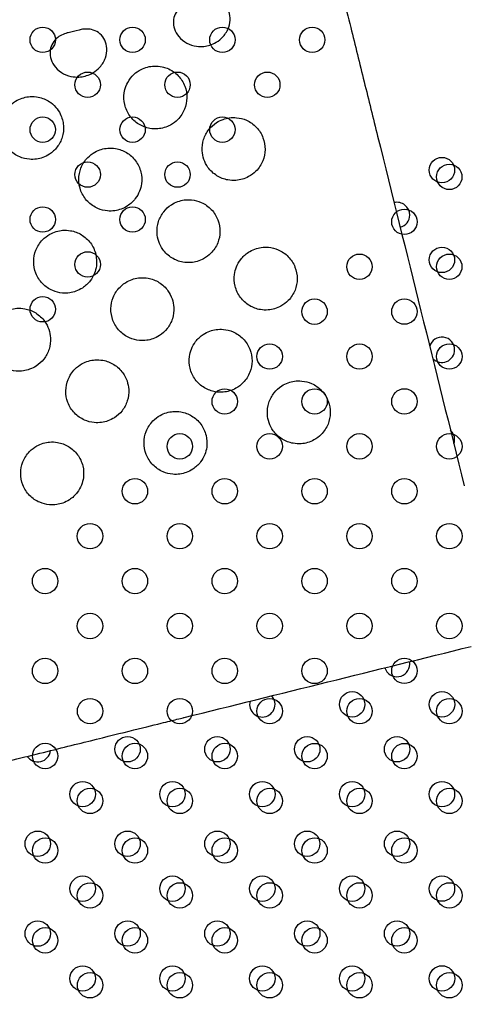
# Model space of a CAD drawing. Units: millimetres. Extents: x 33004.3 to 33015.2, y 18368.9 to 18379.
# Drawn here: x 33009.1 to 33009.2, y 18374 to 18374.3 of the extents above; entities that cross this region are included whole.
import ezdxf

# ---------------------------------------------------------------- set-up
doc = ezdxf.new("R2010")
doc.units = ezdxf.units.MM
doc.layers.add('1-VIS', color=251, linetype='Continuous', lineweight=25)
doc.layers.add('SUPERIOR-VIS', color=7, linetype='Continuous')

msp = doc.modelspace()

# ---------------------------------------------------------------- linework, layer by layer
at = {"layer": '1-VIS'}
for centre in [(33009.10248661436, 18374.29930532114, -0.001373526941314594), (33009.13077088561, 18374.29930532114, -0.001373526941314594), (33009.15905515686, 18374.29930532114, -0.001373526941314594), (33009.18733942811, 18374.29930532114, -0.001373526941314594), (33009.11662874999, 18374.28516318552, -0.001373526941314594), (33009.14491302123, 18374.28516318552, -0.001373526941314594), (33009.17319729248, 18374.28516318552, -0.001373526941314594), (33009.10248661436, 18374.2710210499, -0.001373526941314594), (33009.13077088561, 18374.2710210499, -0.001373526941314594), (33009.15905515686, 18374.2710210499, -0.001373526941314594), (33009.11662874999, 18374.25687891428, -0.001373526941314594), (33009.14491302123, 18374.25687891428, -0.001373526941314594), (33009.23050110928, 18374.25614701784, -0.001373526941314594), (33009.10248661436, 18374.24273677865, -0.001373526941314594), (33009.13077088561, 18374.24273677865, -0.001373526941314594), (33009.21636008052, 18374.24200377544, -0.001373526941314594), (33009.11662874999, 18374.22859464303, -0.001373526941314594), (33009.20221905176, 18374.22786053305, -0.001373526941314594), (33009.23050332292, 18374.22786274668, -0.001373526941314594), (33009.10248661436, 18374.2144525074, -0.001373526941314594), (33009.188078023, 18374.21371729064, -0.001373526941314594), (33009.21636229416, 18374.21371950428, -0.001373526941314594), (33009.17393699424, 18374.19957404825, -0.001373526941314594), (33009.2022212654, 18374.19957626188, -0.001373526941314594), (33009.23050553656, 18374.19957847552, -0.001373526941314594), (33009.15979596548, 18374.18543080585, -0.001373526941314594), (33009.18808023664, 18374.18543301948, -0.001373526941314594), (33009.2163645078, 18374.18543523312, -0.001373526941314594), (33009.14565493671, 18374.17128756344, -0.001373526941314594), (33009.17393920787, 18374.17128977708, -0.001373526941314594), (33009.20222347903, 18374.17129199072, -0.001373526941314594), (33009.2305077502, 18374.17129420436, -0.001373526941314594), (33009.13151390795, 18374.15714432104, -0.001373526941314594), (33009.15979817911, 18374.15714653468, -0.001373526941314594), (33009.18808245027, 18374.15714874832, -0.001373526941314594), (33009.21636672143, 18374.15715096196, -0.001373526941314594), (33009.11737287919, 18374.14300107864, -0.001373526941314594), (33009.14565715035, 18374.14300329228, -0.001373526941314594), (33009.17394142151, 18374.14300550592, -0.001373526941314594), (33009.20222569267, 18374.14300771956, -0.001373526941314594), (33009.23050996383, 18374.1430099332, -0.001373526941314594), (33009.10323185043, 18374.12885783624, -0.001373526941314594), (33009.13151612159, 18374.12886004988, -0.001373526941314594), (33009.15980039275, 18374.12886226352, -0.001373526941314594), (33009.18808466391, 18374.12886447716, -0.001373526941314594), (33009.21636893507, 18374.1288666908, -0.001373526941314594), (33009.11737509283, 18374.11471680748, -0.001373526941314594), (33009.14565936399, 18374.11471902112, -0.001373526941314594), (33009.17394363515, 18374.11472123476, -0.001373526941314594), (33009.20222790631, 18374.1147234484, -0.001373526941314594), (33009.23051217748, 18374.11472566204, -0.001373526941314594), (33009.10323406407, 18374.10057356508, -0.001373526941314594), (33009.13151833523, 18374.10057577872, -0.001373526941314594), (33009.15980260639, 18374.10057799236, -0.001373526941314594), (33009.18808687756, 18374.100580206, -0.001373526941314594), (33009.21637114872, 18374.10058241964, -0.001373526941314594), (33009.11738394738, 18374.087914037, -0.001373526941314594), (33009.14566821855, 18374.08791182336, -0.001373526941314594), (33009.17395248971, 18374.08790960972, -0.001373526941314594), (33009.20223676087, 18374.08790739608, -0.001373526941314594), (33009.23052103203, 18374.08790518244, -0.001373526941314594), (33009.10324070499, 18374.07377300824, -0.001373526941314594), (33009.13152497615, 18374.0737707946, -0.001373526941314594), (33009.15980924731, 18374.07376858097, -0.001373526941314594), (33009.18809351847, 18374.07376636732, -0.001373526941314594), (33009.21637778963, 18374.07376415368, -0.001373526941314594), (33009.11738173375, 18374.05962976584, -0.001373526941314594), (33009.14566600491, 18374.0596275522, -0.001373526941314594), (33009.17395027607, 18374.05962533856, -0.001373526941314594), (33009.20223454723, 18374.05962312492, -0.001373526941314594), (33009.23051881839, 18374.05962091129, -0.001373526941314594), (33009.10323849135, 18374.04400502276, -0.001373526941314594), (33009.13152276251, 18374.0440072364, -0.001373526941314594), (33009.15980703367, 18374.04400945003, -0.001373526941314594), (33009.18809130483, 18374.04401166368, -0.001373526941314594), (33009.21637557599, 18374.04401387732, -0.001373526941314594), (33009.11738173375, 18374.029863994, -0.001373526941314594), (33009.14566600491, 18374.02986620764, -0.001373526941314594), (33009.17395027607, 18374.02986842127, -0.001373526941314594), (33009.20223454723, 18374.02987063491, -0.001373526941314594), (33009.23051881839, 18374.02987284856, -0.001373526941314594), (33009.10324070499, 18374.01572075159, -0.001373526941314594), (33009.13152497615, 18374.01572296524, -0.001373526941314594), (33009.15980924731, 18374.01572517888, -0.001373526941314594), (33009.18809351847, 18374.01572739251, -0.001373526941314594), (33009.21637778963, 18374.01572960615, -0.001373526941314594), (33009.11738394738, 18374.00157972284, -0.001373526941314594), (33009.14566821855, 18374.00158193648, -0.001373526941314594), (33009.17395248971, 18374.00158415012, -0.001373526941314594), (33009.20223676087, 18374.00158636375, -0.001373526941314594), (33009.23052103203, 18374.0015885774, -0.001373526941314594)]:
    msp.add_circle(centre, 0.004, dxfattribs=at)
at = {"layer": 'SUPERIOR-VIS'}
for centre in [(33009.22817960081, 18374.25828732782), (33009.22818156593, 18374.23000305664), (33009.19991377416, 18374.09004795441), (33009.2281980453, 18374.09004549225), (33009.12920186523, 18374.07591197423), (33009.15748613637, 18374.07590951208), (33009.18577040751, 18374.07590704992), (33009.21405467865, 18374.07590458776), (33009.11505849858, 18374.06177106974), (33009.14334276972, 18374.06176860759), (33009.17162704087, 18374.06176614543), (33009.199911312, 18374.06176368327), (33009.22819558314, 18374.06176122111), (33009.10091511889, 18374.04614645094), (33009.12919939007, 18374.04614841606), (33009.15748366126, 18374.04615038117), (33009.18576793243, 18374.04615234629), (33009.21405220361, 18374.04615431141), (33009.11505823705, 18374.03200529791), (33009.14334250822, 18374.03200726302), (33009.1716267794, 18374.03200922814), (33009.19991105058, 18374.03201119326), (33009.22819532176, 18374.03201315838), (33009.10091708401, 18374.01786217976), (33009.12920135519, 18374.01786414488), (33009.15748562637, 18374.01786611), (33009.18576989755, 18374.01786807511), (33009.21405416873, 18374.01787004023), (33009.11506020217, 18374.00372102673), (33009.14334447334, 18374.00372299185), (33009.17162874452, 18374.00372495697), (33009.1999130157, 18374.00372692208), (33009.22819728688, 18374.0037288872)]:
    msp.add_circle(centre, 0.004000000000000003, dxfattribs=at)
for centre, radius, start, end in [((33009.69771490066, 18370.83076491344), 3.693353108350026, 95.93336791583543, 135.4973601360396), ((33009.69771490066, 18370.83076491344), 3.691353108349979, 95.93497653058796, 135.4739181078676), ((33009.62900374948, 18371.00738699675), 3.500511821083297, 94.12680203116432, 136.5965577009073), ((33009.62900374948, 18371.00738699675), 3.462411821083261, 94.0312792448489, 136.6293530151684), ((33009.21403844778, 18374.24414420967), 0.004000000000001613, 359.9994966153899, 103.1835845989208), ((33009.21403844778, 18374.24414420967), 0.003999999999999267, 284.6382383869968, 359.9994966153899), ((33009.22818353105, 18374.20171878545), 0.004000000000001613, 359.9994966153899, 164.3644113226007), ((33009.22818353105, 18374.20171878545), 0.004000000000000141, 223.4574115348261, 359.9994966153899), ((33009.22818549617, 18374.17343451428), 0.004000000000012526, 359.9994966153899, 47.85905949058537), ((33009.22818549617, 18374.17343451428), 0.003999999999965326, 339.9627636042177, 359.9994966153899), ((33009.21404827337, 18374.10272285377), 0.004000000000002123, 196.9421043027625, 359.9994966153899), ((33009.21404827337, 18374.10272285377), 0.004000000000281737, 359.9994966153899, 10.87971874864706), ((33009.17162950302, 18374.09005041657), 0.004000000000008888, 359.9994966153899, 42.12753042249226), ((33009.17162950302, 18374.09005041657), 0.0040000000000048, 165.6942926832519, 359.9994966153899), ((33009.10091759409, 18374.07591443639), 0.003999999999998163, 214.2065605484178, 353.6152725419892)]:
    msp.add_arc(centre, radius, start, end, dxfattribs=at)
for points, knots in [([(33009.18501309945, 18374.36154569218), (33009.18501313575, 18374.36154554565), (33009.18501317377, 18374.36154539213), (33009.18501321352, 18374.36154523164), (33009.18501555316, 18374.36153578529), (33009.18502388754, 18374.36150213512), (33009.18507058521, 18374.36131359256), (33009.18513384666, 18374.36105817352), (33009.1853287335, 18374.36027131496), (33009.18546469307, 18374.35972237615), (33009.18579843731, 18374.35837487874), (33009.18599380143, 18374.3575860932), (33009.18629065406, 18374.3563875462), (33009.18636614842, 18374.35608273663), (33009.18667155082, 18374.35484966982), (33009.18692537374, 18374.35382485599), (33009.18748347321, 18374.35157152095), (33009.18778773909, 18374.35034304285), (33009.18850287006, 18374.3474556908), (33009.18892300961, 18374.3457593711), (33009.1895100729, 18374.34338909419), (33009.18965354815, 18374.34280981073), (33009.19021832465, 18374.34052951711), (33009.19066168951, 18374.33873942478), (33009.1915894717, 18374.33499349025), (33009.19207385273, 18374.33303779455), (33009.19322709634, 18374.32838155609), (33009.19390680325, 18374.32563722923), (33009.19500604978, 18374.32119900479), (33009.1954159102, 18374.31954418722), (33009.19624417197, 18374.31620006786), (33009.19666257052, 18374.31451077741), (33009.19786527401, 18374.30965484395), (33009.19865857927, 18374.30645186201), (33009.19945713858, 18374.30322766678), (33009.20015818602, 18374.30039717719), (33009.20086054756, 18374.29756138191), (33009.20227312839, 18374.29185806551), (33009.20298309815, 18374.28899155194), (33009.20440535842, 18374.28324915469), (33009.20511743111, 18374.28037415048), (33009.20653509126, 18374.27465032629), (33009.20724045549, 18374.27180240761), (33009.20793977525, 18374.26897889357), (33009.21248619039, 18374.25062267399), (33009.21703260553, 18374.2322664544), (33009.22612543582, 18374.19555401523), (33009.23067185096, 18374.17719779565), (33009.23521826611, 18374.15884157606), (33009.23521837996, 18374.1588411164), (33009.23521849381, 18374.15884065674), (33009.23521860766, 18374.15884019707)], [-0.05091990995001473, -0.05091990995001473, -0.05091990995001473, -0.05091990995001473, 0, 0, 0, 2.997122146169743, 2.997122146169743, 9.77804662917829, 9.77804662917829, 17.01514803588968, 17.01514803588968, 23.99292349882951, 23.99292349882951, 26.24679519657082, 26.24679519657082, 32.77177741561497, 32.77177741561497, 39.29676557672511, 39.29676557672511, 47.04868917615332, 47.04868917615332, 49.49646824697192, 49.49646824697192, 56.52610144278884, 56.52610144278884, 63.55574058238812, 63.55574058238812, 72.74614129737299, 72.74614129737299, 78.1206986346411, 78.1206986346411, 83.49525597190922, 83.49525597190922, 93.4355458192357, 93.4355458192357, 93.4355458192357, 102.1620294666659, 102.1620294666659, 110.8885131140961, 110.8885131140961, 119.6149967615264, 119.6149967615264, 128.3414804089566, 128.3414804089566, 128.3414804089566, 185.0740653402141, 185.0740653402141, 241.8066502714717, 241.8066502714717, 241.8066502714717, 241.8080709271936, 241.8080709271936, 241.8080709271936, 241.8080709271936]), ([(33009.10547298509, 18374.33154327287), (33009.07558639904, 18374.32414105005), (33009.04558840531, 18374.3167112341), (33008.98542045215, 18374.30180901024), (33008.95525057016, 18374.29433662151), (33008.87508281988, 18374.274480906), (33008.82498373622, 18374.26207251048), (33008.76476913941, 18374.24715873406), (33008.75468004454, 18374.24465989635), (33008.74459095269, 18374.24216105938), (33008.74459095222, 18374.24216105927), (33008.74459095175, 18374.24216105916), (33008.74459095128, 18374.24216105904)], [0, 0, 0, 0, 93.78476340835061, 93.78476340835061, 187.5695268167012, 187.5695268167012, 342.509868861198, 342.509868861198, 373.6916848052956, 373.6916848052956, 373.6916848052956, 373.691686253823, 373.691686253823, 373.691686253823, 373.691686253823]), ([(33009.14931560513, 18374.3111649031), (33009.14920738055, 18374.31113809832), (33009.14909800275, 18374.31110990769), (33009.14845660268, 18374.31093534054), (33009.14786449364, 18374.31073861435), (33009.14667653429, 18374.31014304216), (33009.14614615803, 18374.30978683947), (33009.14504473531, 18374.30879282654), (33009.14454105849, 18374.30812019402), (33009.14386769638, 18374.30668429581), (33009.14368075065, 18374.30595105897), (33009.14357772253, 18374.30438200485), (33009.14368743799, 18374.30356132137), (33009.14423568048, 18374.30187898738), (33009.14470947281, 18374.30104562733), (33009.14603354446, 18374.29946742024), (33009.14691563336, 18374.29877000167), (33009.14884793198, 18374.29775950996), (33009.14987499194, 18374.29743564852), (33009.15169186655, 18374.29718740742), (33009.15246062972, 18374.29717615138), (33009.15387407732, 18374.29732548832), (33009.15451778747, 18374.29746117481), (33009.1558166047, 18374.29787762789), (33009.15646546488, 18374.29816804069), (33009.15790362388, 18374.29901542321), (33009.15865368964, 18374.29962666), (33009.16006571236, 18374.30120092233), (33009.16066761666, 18374.30219904161), (33009.16138522702, 18374.3042297142), (33009.16154421077, 18374.3052295626), (33009.16145757915, 18374.30713927689), (33009.16124145677, 18374.30803197678), (33009.16048085487, 18374.30960048005), (33009.15997039397, 18374.31026907568), (33009.15871442659, 18374.31134508688), (33009.15799320242, 18374.31174553361), (33009.15656267457, 18374.31220717098), (33009.15589436569, 18374.31231389248), (33009.15454358585, 18374.31234011882), (33009.15395015914, 18374.31226378091), (33009.15320804388, 18374.31212381299), (33009.15297492934, 18374.31207123489), (33009.15273761559, 18374.31201245764)], [2.016116986238713, 2.016116986238713, 2.016116986238713, 2.016116986238713, 2.414736924030729, 2.414736924030729, 4.303533108397803, 4.303533108397803, 6.096166500012301, 6.096166500012301, 8.482142167960678, 8.482142167960678, 10.65921988081086, 10.65921988081086, 13.02461706564232, 13.02461706564232, 15.70554061644229, 15.70554061644229, 18.7857135793864, 18.7857135793864, 21.71380583746571, 21.71380583746571, 23.80721697489354, 23.80721697489354, 25.59807886927478, 25.59807886927478, 27.53079482085964, 27.53079482085964, 30.15351870362894, 30.15351870362894, 33.31467688224384, 33.31467688224384, 36.10415660768687, 36.10415660768687, 38.68769824105711, 38.68769824105711, 41.07981471153101, 41.07981471153101, 43.39906284932065, 43.39906284932065, 45.2727377946034, 45.2727377946034, 47.09247964996906, 47.09247964996906, 47.9921179505253, 47.9921179505253, 47.9921179505253, 47.9921179505253]), ([(33009.11048875552, 18374.3015483725), (33009.11038055157, 18374.30152157284), (33009.11027119465, 18374.30149338776), (33009.10962981455, 18374.30131882917), (33009.10903770295, 18374.30112210586), (33009.10784974395, 18374.30052654176), (33009.10731937017, 18374.30017034599), (33009.10621794394, 18374.29917634626), (33009.10571426151, 18374.29850371854), (33009.10504088768, 18374.29706782811), (33009.10485393557, 18374.29633459464), (33009.10475089337, 18374.29476554604), (33009.10486060064, 18374.29394486445), (33009.10540882531, 18374.2922625323), (33009.10588260755, 18374.29142917159), (33009.10720665942, 18374.28985095788), (33009.10808873919, 18374.28915353301), (33009.1100210341, 18374.28814302029), (33009.11104810116, 18374.28781914812), (33009.11286498813, 18374.28757089476), (33009.11363375531, 18374.28755963476), (33009.11504720799, 18374.28770896606), (33009.1156909191, 18374.28784464985), (33009.11698973562, 18374.28826109676), (33009.11763859446, 18374.28855150532), (33009.11907674806, 18374.28939887485), (33009.11982681129, 18374.29001010146), (33009.121238842, 18374.29158434794), (33009.12184075514, 18374.29258246404), (33009.1225583823, 18374.2946131337), (33009.12271737442, 18374.29561298178), (33009.12263075875, 18374.2975226995), (33009.12241464382, 18374.29841540294), (33009.12165405461, 18374.29998391464), (33009.12114359948, 18374.30065251517), (33009.1198876421, 18374.3017285365), (33009.11916642254, 18374.30212898893), (33009.11773589635, 18374.30259063866), (33009.11706758435, 18374.30269736535), (33009.11571680159, 18374.30272359859), (33009.11512337907, 18374.30264726343), (33009.11438126149, 18374.30250729821), (33009.11414813722, 18374.3024547183), (33009.11391081291, 18374.30239593846)], [2.016139331796531, 2.016139331796531, 2.016139331796531, 2.016139331796531, 2.414679387817644, 2.414679387817644, 4.303473266341001, 4.303473266341001, 6.096080932041042, 6.096080932041042, 8.482040526296792, 8.482040526296792, 10.65909876131642, 10.65909876131642, 13.02447069948055, 13.02447069948055, 15.70536100307101, 15.70536100307101, 18.78549773535783, 18.78549773535783, 21.71358729542796, 21.71358729542796, 23.80698645325447, 23.80698645325447, 25.59782814745389, 25.59782814745389, 27.53051148714872, 27.53051148714872, 30.15317710723734, 30.15317710723734, 33.31429376727672, 33.31429376727672, 36.10373218693596, 36.10373218693596, 38.68723547266891, 38.68723547266891, 41.07931200108412, 41.07931200108412, 43.398515601693, 43.398515601693, 45.27216624156661, 45.27216624156661, 47.09187083394115, 47.09187083394115, 47.99154610255111, 47.99154610255111, 47.99154610255111, 47.99154610255111]), ([(33009.12925123257, 18374.28592124059), (33009.12890824654, 18374.28529218409), (33009.12837912713, 18374.28416610196), (33009.12796682432, 18374.28140563696), (33009.12801857648, 18374.28014974431), (33009.12859687952, 18374.27765463601), (33009.12914763902, 18374.27644621914), (33009.13067928852, 18374.27432105316), (33009.13164490474, 18374.27342510688), (33009.13381243937, 18374.27208814358), (33009.13498370175, 18374.27164221015), (33009.13702826706, 18374.27127491601), (33009.13786705267, 18374.27123265495), (33009.1393857373, 18374.27134694504), (33009.1400635126, 18374.2714701407), (33009.14141553584, 18374.27186314314), (33009.14208344273, 18374.27213980396), (33009.14356516709, 18374.27295089633), (33009.14434052821, 18374.27353803194), (33009.14594392538, 18374.27516646633), (33009.14666980723, 18374.27628037114), (33009.14760706617, 18374.27862383067), (33009.14784516692, 18374.27981819234), (33009.14788450814, 18374.28229508222), (33009.14765889717, 18374.28355584963), (33009.14673281353, 18374.28596421495), (33009.14602248766, 18374.28708132408), (33009.14467439119, 18374.28849227392), (33009.14418564646, 18374.28891251455), (33009.14230675832, 18374.29023603563), (33009.14100000678, 18374.29064475687), (33009.13928011645, 18374.29102695858), (33009.1384008794, 18374.29110166799), (33009.13682323439, 18374.29102940565), (33009.13612767474, 18374.29092309656), (33009.13475978151, 18374.29056556388), (33009.13409187502, 18374.29031196453), (33009.1326354842, 18374.2895743158), (33009.13187690837, 18374.28904671947), (33009.13042172527, 18374.28770193138), (33009.12976128242, 18374.28685670194), (33009.12925123257, 18374.28592124059)], [0, 0, 0, 0, 2.149458032723222, 2.149458032723222, 3.894877095919436, 3.894877095919436, 5.751484177885401, 5.751484177885401, 7.607694369130939, 7.607694369130939, 9.389138252528578, 9.389138252528578, 10.59800418305378, 10.59800418305378, 11.59859980749565, 11.59859980749565, 12.65656876735201, 12.65656876735201, 14.08757717245613, 14.08757717245613, 16.05018275859225, 16.05018275859225, 17.86476478850323, 17.86476478850323, 19.78634689829149, 19.78634689829149, 21.78675056950228, 21.78675056950228, 22.77564974767074, 22.77564974767074, 25.33475306935466, 25.33475306935466, 27.89832636102215, 27.89832636102215, 29.96128807501294, 29.96128807501294, 32.07208909180766, 32.07208909180766, 34.81882889345829, 34.81882889345829, 38.01525864950852, 38.01525864950852, 38.01525864950852, 38.01525864950852]), ([(33009.10461076848, 18374.27981836195), (33009.10356589645, 18374.28051197516), (33009.10237705895, 18374.28100970111), (33009.10027525642, 18374.28142864483), (33009.09941598975, 18374.28149034066), (33009.09786088636, 18374.2813947695), (33009.09717132354, 18374.28128207655), (33009.09580647971, 18374.28090460016), (33009.09513478087, 18374.28064140443), (33009.09366636725, 18374.27986721415), (33009.09289493517, 18374.27931446482), (33009.09171875666, 18374.27817376261), (33009.09127365194, 18374.2776450262), (33009.09048655825, 18374.27646977306), (33009.09015010149, 18374.27582572744), (33009.08945642278, 18374.27403568305), (33009.08922181723, 18374.27283921701), (33009.08921036589, 18374.27035929416), (33009.0894404703, 18374.26909758405), (33009.09039558271, 18374.2666991209), (33009.09110933906, 18374.26558486553), (33009.09293487304, 18374.26371886364), (33009.09401161556, 18374.26297061148), (33009.0961786522, 18374.26204312758), (33009.09720513867, 18374.26177994861), (33009.09902080653, 18374.26162295573), (33009.09978650007, 18374.26164215263), (33009.10121621867, 18374.26185038606), (33009.10187711358, 18374.26201470691), (33009.10323902146, 18374.26251200082), (33009.10393188013, 18374.26285753795), (33009.10550690343, 18374.26389726133), (33009.10633553706, 18374.26466421923), (33009.10771956417, 18374.26648967424), (33009.10826218422, 18374.26753609937), (33009.10895843893, 18374.26982322534), (33009.10910305951, 18374.27104610485), (33009.10891995313, 18374.27354539229), (33009.10858623125, 18374.27479886401), (33009.10764473291, 18374.27669446246), (33009.10719177716, 18374.27738451288), (33009.10586915138, 18374.27892446498), (33009.10509965344, 18374.2794938274), (33009.10461076848, 18374.27981836195)], [0, 0, 0, 0, 3.762410276308411, 3.762410276308411, 6.200048277745385, 6.200048277745385, 8.10970593728355, 8.10970593728355, 10.01161235026716, 10.01161235026716, 12.42081583017268, 12.42081583017268, 14.1178653894887, 14.1178653894887, 15.84053975991891, 15.84053975991891, 18.63717149192428, 18.63717149192428, 21.47272548301657, 21.47272548301657, 24.29353703411561, 24.29353703411561, 26.9905462257563, 26.9905462257563, 29.10025731520857, 29.10025731520857, 30.57578806970521, 30.57578806970521, 31.84234258482665, 31.84234258482665, 33.23043007787914, 33.23043007787914, 35.1759738103674, 35.1759738103674, 37.13420200343105, 37.13420200343105, 39.10638535230288, 39.10638535230288, 41.108761130403, 41.108761130403, 42.34487877975912, 42.34487877975912, 44.10527213928265, 44.10527213928265, 44.10527213928265, 44.10527213928265]), ([(33009.15452370809, 18374.25915863356), (33009.15528299987, 18374.25809764484), (33009.15624436967, 18374.25719694857), (33009.15841155105, 18374.25585026797), (33009.15958529242, 18374.25539790252), (33009.16163680856, 18374.25502518649), (33009.16247727189, 18374.25498058243), (33009.16399877994, 18374.25509288437), (33009.16467716633, 18374.25521465605), (33009.16602913251, 18374.25560568219), (33009.16669693852, 18374.25588050325), (33009.1681760765, 18374.25668714863), (33009.16895112795, 18374.25727027821), (33009.17055552885, 18374.25889202355), (33009.17128572678, 18374.26000306381), (33009.17222856678, 18374.26234426293), (33009.17247117764, 18374.26353734413), (33009.17251668512, 18374.26601305081), (33009.1722962332, 18374.26727428091), (33009.17137670144, 18374.26968452491), (33009.17067097181, 18374.27080461427), (33009.16887245562, 18374.27269688403), (33009.16780052273, 18374.27345365763), (33009.1656351362, 18374.27441721909), (33009.16459303583, 18374.27469111447), (33009.16276087818, 18374.27486636032), (33009.16198839786, 18374.27485009877), (33009.16055262186, 18374.27465149054), (33009.15989097414, 18374.2744894421), (33009.15853032582, 18374.27400365398), (33009.15784175642, 18374.27366368309), (33009.15627328077, 18374.27264874185), (33009.15545383166, 18374.27189923431), (33009.15405527135, 18374.27010988853), (33009.15350422968, 18374.26906948608), (33009.15277435118, 18374.26679671005), (33009.15261892002, 18374.26557734106), (33009.15274121033, 18374.263440488), (33009.15292189555, 18374.26253235201), (33009.15353660475, 18374.26077013252), (33009.15397380773, 18374.25992703129), (33009.15452370809, 18374.25915863356)], [0, 0, 0, 0, 3.914075833297399, 3.914075833297399, 7.654542036825536, 7.654542036825536, 10.16937130110975, 10.16937130110975, 12.23148274307932, 12.23148274307932, 14.39150652219724, 14.39150652219724, 17.28586038124014, 17.28586038124014, 21.23529506446958, 21.23529506446958, 24.85761352349257, 24.85761352349257, 28.66366974429991, 28.66366974429991, 32.5966918423386, 32.5966918423386, 36.49553464295656, 36.49553464295656, 39.70697634155897, 39.70697634155897, 42.01709372573944, 42.01709372573944, 44.05531869490246, 44.05531869490246, 46.35139708648395, 46.35139708648395, 49.65995910924115, 49.65995910924115, 53.16458746115168, 53.16458746115168, 56.82125097776306, 56.82125097776306, 59.58563589663852, 59.58563589663852, 62.42031917072695, 62.42031917072695, 62.42031917072695, 62.42031917072695]), ([(33009.13357727545, 18374.25397068201), (33009.13374595936, 18374.25520733532), (33009.13367954316, 18374.25646479588), (33009.13306689446, 18374.25895637798), (33009.13250022172, 18374.26016045842), (33009.130937352, 18374.26226550704), (33009.12996090399, 18374.26314892424), (33009.12779123113, 18374.26444562186), (33009.12663376748, 18374.26487343484), (33009.12461049757, 18374.26521947399), (33009.12377892725, 18374.26525614854), (33009.12226912154, 18374.26513321784), (33009.12159331487, 18374.26500680189), (33009.12024162753, 18374.26460549801), (33009.11957195156, 18374.26432385245), (33009.11809111213, 18374.26350014804), (33009.11731707908, 18374.26290658853), (33009.11572504567, 18374.2612648709), (33009.11500590073, 18374.26014639579), (33009.11408598541, 18374.25779418826), (33009.11385535178, 18374.25659709314), (33009.11383586301, 18374.25411758307), (33009.11407028216, 18374.25285689883), (33009.11501710723, 18374.25045540239), (33009.11573508406, 18374.2493433388), (33009.11755395219, 18374.24747145857), (33009.11863376374, 18374.24672673753), (33009.12079708336, 18374.24579222799), (33009.12182860819, 18374.24553093922), (33009.12364395863, 18374.24537003687), (33009.12441135817, 18374.24539096361), (33009.12584116149, 18374.24559672724), (33009.12650191495, 18374.24576239556), (33009.12786451508, 18374.24625730693), (33009.12855540434, 18374.24660378203), (33009.13013265294, 18374.24764004463), (33009.13095577962, 18374.24840674908), (33009.13218329757, 18374.25001400427), (33009.13263168965, 18374.25080553747), (33009.13326348257, 18374.25239384151), (33009.13346862944, 18374.25317417776), (33009.13357727545, 18374.25397068201)], [0, 0, 0, 0, 3.74431448792477, 3.74431448792477, 7.697394244748653, 7.697394244748653, 11.60968943707078, 11.60968943707078, 15.28027924652226, 15.28027924652226, 17.76763372892237, 17.76763372892237, 19.82468539329772, 19.82468539329772, 21.99763743306897, 21.99763743306897, 24.9082244409228, 24.9082244409228, 28.85826891261138, 28.85826891261138, 32.48530306157657, 32.48530306157657, 36.29702890198699, 36.29702890198699, 40.22952448603794, 40.22952448603794, 44.12709605089911, 44.12709605089911, 47.29913115585674, 47.29913115585674, 49.59449768976351, 49.59449768976351, 51.63273079067557, 51.63273079067557, 53.94358349230745, 53.94358349230745, 57.29435419148174, 57.29435419148174, 60.01075959011325, 60.01075959011325, 62.4223994552487, 62.4223994552487, 62.4223994552487, 62.4223994552487]), ([(33009.14032639788, 18374.23329027837), (33009.14108568964, 18374.2322292897), (33009.1420470594, 18374.23132859347), (33009.1442142407, 18374.22998191297), (33009.14538798202, 18374.22952954755), (33009.14743949806, 18374.22915683155), (33009.14827996134, 18374.2291122275), (33009.14980146933, 18374.22922452944), (33009.15047985569, 18374.22934630112), (33009.15183182181, 18374.22973732725), (33009.1524996278, 18374.23001214831), (33009.15397876572, 18374.23081879367), (33009.15475381715, 18374.23140192323), (33009.15635821798, 18374.23302366852), (33009.15708841587, 18374.23413470874), (33009.15803125582, 18374.23647590779), (33009.15827386665, 18374.23766898894), (33009.15831937411, 18374.24014469552), (33009.15809892219, 18374.24140592557), (33009.15717939044, 18374.24381616947), (33009.15647366083, 18374.24493625878), (33009.15467514469, 18374.24682852845), (33009.15360321185, 18374.247585302), (33009.1514378254, 18374.2485488634), (33009.15039572508, 18374.24882275877), (33009.14856356752, 18374.2489980046), (33009.14779108723, 18374.24898174304), (33009.14635531131, 18374.24878313482), (33009.14569366361, 18374.24862108638), (33009.14433301533, 18374.24813529826), (33009.14364444596, 18374.24779532738), (33009.14207597036, 18374.24678038617), (33009.14125652128, 18374.24603087864), (33009.13985796105, 18374.24424153291), (33009.13930691941, 18374.24320113049), (33009.13857704095, 18374.24092835455), (33009.13842160982, 18374.2397089856), (33009.13854390015, 18374.23757213263), (33009.13872458537, 18374.23666399667), (33009.13933929456, 18374.23490177726), (33009.13977649753, 18374.23405867607), (33009.14032639788, 18374.23329027837)], [0, 0, 0, 0, 3.914075675927134, 3.914075675927134, 7.654541685197636, 7.654541685197636, 10.16937083205604, 10.16937083205604, 12.23148218914344, 12.23148218914344, 14.39150589094652, 14.39150589094652, 17.28585966183257, 17.28585966183257, 21.2352941878448, 21.2352941878448, 24.85761250616985, 24.85761250616985, 28.6636685796448, 28.6636685796448, 32.59669052019786, 32.59669052019786, 36.49553316412012, 36.49553316412012, 39.70697470193638, 39.70697470193638, 42.01709198226936, 42.01709198226936, 44.05531687078684, 44.05531687078684, 46.35139518369515, 46.35139518369515, 49.65995710987546, 49.65995710987546, 53.16458532533164, 53.16458532533164, 56.82124870077195, 56.82124870077195, 59.58563351003612, 59.58563351003612, 62.42031667827627, 62.42031667827627, 62.42031667827627, 62.42031667827627]), ([(33009.11937996454, 18374.22810232664), (33009.11954864845, 18374.22933897991), (33009.11948223226, 18374.23059644043), (33009.1188695836, 18374.23308802246), (33009.11830291089, 18374.23429210286), (33009.11674004125, 18374.23639715144), (33009.11576359327, 18374.23728056862), (33009.11359392048, 18374.23857726622), (33009.11243645685, 18374.2390050792), (33009.11041318699, 18374.23935111835), (33009.10958161669, 18374.2393877929), (33009.10807181102, 18374.23926486221), (33009.10739600438, 18374.23913844627), (33009.10604431707, 18374.2387371424), (33009.10537464113, 18374.23845549686), (33009.10389380174, 18374.23763179249), (33009.10311976872, 18374.237038233), (33009.10152773536, 18374.23539651544), (33009.10080859043, 18374.23427804037), (33009.09988867512, 18374.23192583291), (33009.09965804149, 18374.23072873784), (33009.0996385527, 18374.22824922784), (33009.09987297184, 18374.22698854364), (33009.10081979687, 18374.22458704727), (33009.10153777366, 18374.2234749837), (33009.10335664172, 18374.22160310352), (33009.10443645324, 18374.22085838249), (33009.10659977279, 18374.21992387297), (33009.10763129761, 18374.2196625842), (33009.10944664799, 18374.21950168184), (33009.11021404751, 18374.21952260858), (33009.1116438508, 18374.2197283722), (33009.11230460423, 18374.21989404052), (33009.11366720432, 18374.22038895186), (33009.11435809356, 18374.22073542696), (33009.1159353421, 18374.2217716895), (33009.11675846876, 18374.22253839392), (33009.11798598668, 18374.22414564904), (33009.11843437875, 18374.22493718221), (33009.11906617165, 18374.2265254862), (33009.11927131853, 18374.22730582242), (33009.11937996454, 18374.22810232664)], [0, 0, 0, 0, 3.744314368899457, 3.744314368899457, 7.697393999315704, 7.697393999315704, 11.60968907245205, 11.60968907245205, 15.28027880411575, 15.28027880411575, 17.76763322452014, 17.76763322452014, 19.82468482900007, 19.82468482900007, 21.99763679630789, 21.99763679630789, 24.90822369433929, 24.90822369433929, 28.85826804435361, 28.85826804435361, 32.48530207917321, 32.48530207917321, 36.29702779912557, 36.29702779912557, 40.22952326279269, 40.22952326279269, 44.12709470881592, 44.12709470881592, 47.2991297404195, 47.2991297404195, 49.59449621343112, 49.59449621343112, 51.63272925253965, 51.63272925253965, 53.94358187512147, 53.94358187512147, 57.29435244659206, 57.29435244659206, 60.01075775562176, 60.01075775562176, 62.42239753880116, 62.42239753880116, 62.42239753880116, 62.42239753880116]), ([(33009.16287102837, 18374.22545620227), (33009.16270234448, 18374.22421954886), (33009.16276876072, 18374.22296208821), (33009.16338140954, 18374.22047050592), (33009.16394808236, 18374.21926642541), (33009.16551095225, 18374.21716137666), (33009.16648740036, 18374.21627795942), (33009.16865707339, 18374.21498126179), (33009.1698145371, 18374.21455344882), (33009.17183780712, 18374.21420740968), (33009.17266937748, 18374.21417073515), (33009.17417918329, 18374.21429366588), (33009.17485499, 18374.21442008184), (33009.17620667745, 18374.21482138577), (33009.17687635347, 18374.21510303135), (33009.17835719302, 18374.21592673586), (33009.17913122614, 18374.21652029545), (33009.18072325965, 18374.21816201325), (33009.18144240463, 18374.21928048845), (33009.18236231997, 18374.22163269619), (33009.18259295358, 18374.2228297914), (33009.18261244232, 18374.22530930167), (33009.18237802311, 18374.226569986), (33009.18143119792, 18374.2289714826), (33009.18071322101, 18374.23008354627), (33009.1788943527, 18374.23195542659), (33009.17781454106, 18374.23270014767), (33009.17565122127, 18374.23363465721), (33009.17461969639, 18374.23389594598), (33009.17280434585, 18374.23405684831), (33009.17203694626, 18374.23403592157), (33009.17060714285, 18374.23383015791), (33009.16994638934, 18374.23366448956), (33009.16858378911, 18374.23316957814), (33009.16789289979, 18374.23282310299), (33009.16631565105, 18374.23178684028), (33009.1654925243, 18374.23102013574), (33009.16426500628, 18374.22941288038), (33009.16381661417, 18374.2286213471), (33009.16318482125, 18374.22703304291), (33009.16297967437, 18374.22625270659), (33009.16287102837, 18374.22545620227)], [0, 0, 0, 0, 3.744314782841776, 3.744314782841776, 7.697394853286323, 7.697394853286323, 11.60969033702377, 11.60969033702377, 15.28028031016431, 15.28028031016431, 17.76763493443319, 17.76763493443319, 19.8246867441871, 19.8246867441871, 21.99763896713727, 21.99763896713727, 24.90822626120203, 24.90822626120203, 28.85827103134713, 28.85827103134713, 32.48530546258282, 32.48530546258282, 36.29703160126426, 36.29703160126426, 40.22952748013149, 40.22952748013149, 44.12709933558123, 44.12709933558123, 47.29913459965348, 47.29913459965348, 49.59450127529894, 49.59450127529894, 51.63273452819745, 51.63273452819745, 53.94358743216812, 53.94358743216812, 57.29435846770227, 57.29435846770227, 60.01076408469419, 60.01076408469419, 62.42240415245332, 62.42240415245332, 62.42240415245332, 62.42240415245332]), ([(33009.14192459575, 18374.22026825065), (33009.141165304, 18374.22132923926), (33009.14020393426, 18374.22222993545), (33009.13803675304, 18374.22357661587), (33009.13686301177, 18374.22402898125), (33009.13481149583, 18374.22440169721), (33009.13397103258, 18374.22444630125), (33009.13244952466, 18374.22433399931), (33009.13177113832, 18374.22421222763), (33009.13041917224, 18374.2238212015), (33009.12975136629, 18374.22354638045), (33009.1282722284, 18374.22273973511), (33009.127497177, 18374.22215660555), (33009.12589277623, 18374.22053486028), (33009.12516257838, 18374.21942382009), (33009.12421973849, 18374.21708262112), (33009.12397712767, 18374.21588954001), (33009.12393162025, 18374.21341383351), (33009.12415207217, 18374.2121526035), (33009.12507160392, 18374.2097423597), (33009.12577733352, 18374.20862227043), (33009.12757584962, 18374.20673000086), (33009.12864778244, 18374.20597322734), (33009.13081316881, 18374.20500966601), (33009.13185526907, 18374.20473577067), (33009.13368742655, 18374.20456052486), (33009.13445990681, 18374.20457678642), (33009.13589568268, 18374.20477539464), (33009.13655733036, 18374.20493744308), (33009.13791797858, 18374.20542323119), (33009.13860654793, 18374.20576320207), (33009.14017502349, 18374.20677814326), (33009.14099447254, 18374.20752765078), (33009.14239303271, 18374.20931699648), (33009.14294407432, 18374.21035739887), (33009.14367395272, 18374.21263017475), (33009.14382938384, 18374.21384954366), (33009.14370709349, 18374.21598639655), (33009.14352640826, 18374.21689453247), (33009.14291169906, 18374.21865675182), (33009.1424744961, 18374.21949985298), (33009.14192459575, 18374.22026825065)], [0, 0, 0, 0, 3.914075536243807, 3.914075536243807, 7.654541354431902, 7.654541354431902, 10.1693703897244, 10.1693703897244, 12.23148167031477, 12.23148167031477, 14.39150530733656, 14.39150530733656, 17.28585901182996, 17.28585901182996, 21.23529339901942, 21.23529339901942, 24.85761159456468, 24.85761159456468, 28.66366753969388, 28.66366753969388, 32.5966893408219, 32.5966893408219, 36.49553184576222, 36.49553184576222, 39.7069732284066, 39.7069732284066, 42.01709041216888, 42.01709041216888, 44.05531522939614, 44.05531522939614, 46.35139347747566, 46.35139347747566, 49.65995533195189, 49.65995533195189, 53.16458342793564, 53.16458342793564, 56.82124668033482, 56.82124668033482, 59.58563139438342, 59.58563139438342, 62.42031447352257, 62.42031447352257, 62.42031447352257, 62.42031447352257]), ([(33009.10309776659, 18374.21065173431), (33009.10233847486, 18374.21171272286), (33009.10137710516, 18374.21261341897), (33009.09920992405, 18374.21396009927), (33009.09803618288, 18374.21441246461), (33009.09598466707, 18374.21478518053), (33009.09514420388, 18374.21482978456), (33009.09362269605, 18374.21471748261), (33009.09294430976, 18374.21459571094), (33009.09159234376, 18374.21420468482), (33009.09092453783, 18374.21392986378), (33009.08944540002, 18374.21312321846), (33009.08867034866, 18374.21254008892), (33009.08706594799, 18374.21091834372), (33009.08633575019, 18374.20980730359), (33009.08539291038, 18374.20746610474), (33009.08515029959, 18374.20627302369), (33009.0851047922, 18374.20379731732), (33009.08532524413, 18374.20253608739), (33009.08624477586, 18374.20012584373), (33009.08695050543, 18374.19900575454), (33009.08874902144, 18374.19711348509), (33009.08982095421, 18374.19635671163), (33009.09198634046, 18374.19539315038), (33009.09302844065, 18374.19511925507), (33009.09486059801, 18374.19494400929), (33009.09563307821, 18374.19496027086), (33009.097068854, 18374.19515887908), (33009.09773050163, 18374.19532092751), (33009.09909114979, 18374.1958067156), (33009.0997797191, 18374.19614668647), (33009.10134819458, 18374.19716162764), (33009.10216764359, 18374.19791113513), (33009.10356620367, 18374.19970048076), (33009.10411724524, 18374.2007408831), (33009.10484712356, 18374.20301365886), (33009.10500255466, 18374.2042330277), (33009.10488026428, 18374.20636988048), (33009.10469957905, 18374.20727801634), (33009.10408486986, 18374.20904023559), (33009.10364766691, 18374.2098833367), (33009.10309776659, 18374.21065173431)], [0, 0, 0, 0, 3.914075312540799, 3.914075312540799, 7.654540858724656, 7.654540858724656, 10.16936972905284, 10.16936972905284, 12.2314808896805, 12.2314808896805, 14.39150441653274, 14.39150441653274, 17.2858579938261, 17.2858579938261, 21.23529215735944, 21.23529215735944, 24.85761015257101, 24.85761015257101, 28.66366588786916, 28.66366588786916, 32.59668746506541, 32.59668746506541, 36.49552974725475, 36.49552974725475, 39.70697090351744, 39.70697090351744, 42.01708794077638, 42.01708794077638, 44.05531264380966, 44.05531264380966, 46.35139077983017, 46.35139077983017, 49.65995249545236, 49.65995249545236, 53.16458039730024, 53.16458039730024, 56.82124344874787, 56.82124344874787, 59.58562800367292, 59.58562800367292, 62.42031092839851, 62.42031092839851, 62.42031092839851, 62.42031092839851]), ([(33009.14867371818, 18374.199587847), (33009.14850503429, 18374.19835119364), (33009.1485714505, 18374.19709373304), (33009.14918409927, 18374.19460215085), (33009.14975077205, 18374.19339807038), (33009.15131364186, 18374.1912930217), (33009.15229008991, 18374.19040960448), (33009.15445976285, 18374.18911290687), (33009.15561722653, 18374.1886850939), (33009.15764049649, 18374.18833905475), (33009.15847206683, 18374.18830238021), (33009.15998187258, 18374.18842531093), (33009.16065767927, 18374.18855172689), (33009.16200936666, 18374.18895303079), (33009.16267904265, 18374.18923467636), (33009.16415988214, 18374.19005838082), (33009.16493391523, 18374.19065194037), (33009.16652594868, 18374.19229365808), (33009.16724509364, 18374.19341213324), (33009.16816500897, 18374.19576434087), (33009.16839564258, 18374.19696143603), (33009.16841513133, 18374.1994409462), (33009.16818071215, 18374.20070163049), (33009.16723388702, 18374.20310312699), (33009.16651591015, 18374.20421519062), (33009.16469704193, 18374.20608707088), (33009.16361723033, 18374.20683179194), (33009.16145391064, 18374.20776630148), (33009.16042238578, 18374.20802759024), (33009.15860703531, 18374.20818849259), (33009.15783963574, 18374.20816756584), (33009.15640983238, 18374.2079618022), (33009.1557490789, 18374.20779613386), (33009.15438647872, 18374.20730122246), (33009.15369558943, 18374.20695474734), (33009.15211834076, 18374.20591848469), (33009.15129521405, 18374.20515178019), (33009.15006769606, 18374.20354452492), (33009.14961930398, 18374.20275299168), (33009.14898751106, 18374.20116468756), (33009.14878236419, 18374.20038435128), (33009.14867371818, 18374.199587847)], [0, 0, 0, 0, 3.744314627677325, 3.744314627677325, 7.697394533302032, 7.697394533302032, 11.60968986214252, 11.60968986214252, 15.28027973753498, 15.28027973753498, 17.76763428231034, 17.76763428231034, 19.82468601415435, 19.82468601415435, 21.99763814192092, 21.99763814192092, 24.90822529073659, 24.90822529073659, 28.85826990268465, 28.85826990268465, 32.48530418509191, 32.48530418509191, 36.29703016668662, 36.29703016668662, 40.22952588905348, 40.22952588905348, 44.12709759008352, 44.12709759008352, 47.29913276166724, 47.29913276166724, 49.59449935902496, 49.59449935902496, 51.63273253129103, 51.63273253129103, 53.94358533102609, 53.94358533102609, 57.29435619692254, 57.29435619692254, 60.01076169873692, 60.01076169873692, 62.42240166056988, 62.42240166056988, 62.42240166056988, 62.42240166056988]), ([(33009.12772728486, 18374.1943998952), (33009.12696799313, 18374.19546088378), (33009.1260066234, 18374.19636157993), (33009.12383944225, 18374.19770826029), (33009.12266570103, 18374.19816062564), (33009.12061418516, 18374.19853334158), (33009.11977372194, 18374.19857794562), (33009.11825221407, 18374.19846564367), (33009.11757382775, 18374.19834387199), (33009.11622186172, 18374.19795284588), (33009.11555405578, 18374.19767802483), (33009.11407491794, 18374.1968713795), (33009.11329986656, 18374.19628824995), (33009.11169546584, 18374.19466650472), (33009.11096526802, 18374.19355546456), (33009.11002242818, 18374.19121426565), (33009.10977981737, 18374.19002118458), (33009.10973430996, 18374.18754547815), (33009.10995476189, 18374.18628424818), (33009.11087429363, 18374.18387400445), (33009.11158002321, 18374.18275391523), (33009.11337853926, 18374.18086164572), (33009.11445047206, 18374.18010487224), (33009.11661585836, 18374.17914131095), (33009.11765795858, 18374.17886741563), (33009.119490116, 18374.17869216983), (33009.12026259623, 18374.1787084314), (33009.12169837205, 18374.17890703962), (33009.1223600197, 18374.17906908805), (33009.12372066789, 18374.17955487615), (33009.12440923722, 18374.17989484702), (33009.12597771273, 18374.1809097882), (33009.12679716176, 18374.18165929571), (33009.1281957219, 18374.18344864137), (33009.12874676348, 18374.18448904373), (33009.12947664184, 18374.18676181955), (33009.12963207295, 18374.18798118842), (33009.12950978258, 18374.19011804125), (33009.12932909735, 18374.19102617714), (33009.12871438815, 18374.19278839643), (33009.12827718519, 18374.19363149757), (33009.12772728486, 18374.1943998952)], [0, 0, 0, 0, 3.914075415297483, 3.914075415297483, 7.654541086346829, 7.654541086346829, 10.16937003237065, 10.16937003237065, 12.23148124803736, 12.23148124803736, 14.39150482544299, 14.39150482544299, 17.28585846112616, 17.28585846112616, 21.23529272741985, 21.23529272741985, 24.85761081466168, 24.85761081466168, 28.6636666463652, 28.6636666463652, 32.59668832645573, 32.59668832645573, 36.4955307109847, 36.4955307109847, 39.7069719713113, 39.7069719713113, 42.01708907585038, 42.01708907585038, 44.0553138312717, 44.0553138312717, 46.35139201865641, 46.35139201865641, 49.65995379787348, 49.65995379787348, 53.16458178885516, 53.16458178885516, 56.82124493256608, 56.82124493256608, 59.58562956096532, 59.58562956096532, 62.42031255701981, 62.42031255701981, 62.42031255701981, 62.42031255701981]), ([(33009.17506363508, 18374.17622836914), (33009.17582292687, 18374.17516738042), (33009.17678429666, 18374.17426668414), (33009.17895147804, 18374.17292000354), (33009.18012521941, 18374.17246763809), (33009.18217673556, 18374.17209492206), (33009.18301719888, 18374.17205031801), (33009.18453870693, 18374.17216261994), (33009.18521709333, 18374.17228439162), (33009.1865690595, 18374.17267541777), (33009.18723686551, 18374.17295023883), (33009.18871600349, 18374.1737568842), (33009.18949105495, 18374.17434001378), (33009.19109545584, 18374.17596175912), (33009.19182565377, 18374.17707279938), (33009.19276849378, 18374.17941399851), (33009.19301110463, 18374.1806070797), (33009.19305661211, 18374.18308278638), (33009.1928361602, 18374.18434401648), (33009.19191662843, 18374.18675426049), (33009.1912108988, 18374.18787434985), (33009.18941238261, 18374.18976661961), (33009.18834044972, 18374.1905233932), (33009.18617506319, 18374.19148695466), (33009.18513296283, 18374.19176085005), (33009.18330080518, 18374.1919360959), (33009.18252832485, 18374.19191983434), (33009.18109254886, 18374.19172122612), (33009.18043090113, 18374.19155917768), (33009.17907025282, 18374.19107338955), (33009.17838168341, 18374.19073341866), (33009.17681320776, 18374.18971847742), (33009.17599375865, 18374.18896896988), (33009.17459519835, 18374.1871796241), (33009.17404415668, 18374.18613922165), (33009.17331427817, 18374.18386644563), (33009.17315884701, 18374.18264707663), (33009.17328113733, 18374.18051022358), (33009.17346182255, 18374.17960208758), (33009.17407653175, 18374.17783986809), (33009.17451373472, 18374.17699676686), (33009.17506363508, 18374.17622836914)], [0, 0, 0, 0, 3.914075833290836, 3.914075833290836, 7.654542036813051, 7.654542036813051, 10.16937130109978, 10.16937130109978, 12.2314827430588, 12.2314827430588, 14.39150652215944, 14.39150652215944, 17.28586038118178, 17.28586038118178, 21.23529506440089, 21.23529506440089, 24.85761352339983, 24.85761352339983, 28.66366974417756, 28.66366974417756, 32.59669184217328, 32.59669184217328, 36.49553464272919, 36.49553464272919, 39.70697634130872, 39.70697634130872, 42.01709372548458, 42.01709372548458, 44.055318694635, 44.055318694635, 46.35139708619938, 46.35139708619938, 49.65995910893695, 49.65995910893695, 53.16458746084277, 53.16458746084277, 56.82125097743495, 56.82125097743495, 59.585635896309, 59.585635896309, 62.42031917040367, 62.42031917040367, 62.42031917040367, 62.42031917040367]), ([(33009.15411720244, 18374.17104041759), (33009.15428588635, 18374.17227707089), (33009.15421947015, 18374.17353453145), (33009.15360682146, 18374.17602611355), (33009.15304014871, 18374.17723019399), (33009.151477279, 18374.17933524262), (33009.15050083098, 18374.18021865982), (33009.14833115813, 18374.18151535744), (33009.14717369447, 18374.18194317041), (33009.14515042456, 18374.18228920957), (33009.14431885425, 18374.18232588411), (33009.14280904853, 18374.18220295341), (33009.14213324187, 18374.18207653746), (33009.14078155452, 18374.18167523358), (33009.14011187856, 18374.18139358803), (33009.13863103912, 18374.18056988362), (33009.13785700608, 18374.1799763241), (33009.13626497267, 18374.17833460647), (33009.13554582772, 18374.17721613137), (33009.1346259124, 18374.17486392383), (33009.13439527878, 18374.17366682872), (33009.13437579, 18374.17118731864), (33009.13461020916, 18374.1699266344), (33009.13555703423, 18374.16752513797), (33009.13627501105, 18374.16641307437), (33009.13809387918, 18374.16454119415), (33009.13917369073, 18374.1637964731), (33009.14133701035, 18374.16286196357), (33009.14236853519, 18374.16260067479), (33009.14418388562, 18374.16243977244), (33009.14495128516, 18374.16246069918), (33009.14638108848, 18374.16266646281), (33009.14704184194, 18374.16283213114), (33009.14840444207, 18374.1633270425), (33009.14909533133, 18374.16367351761), (33009.15067257993, 18374.1647097802), (33009.15149570662, 18374.16547648465), (33009.15272322456, 18374.16708373984), (33009.15317161664, 18374.16787527304), (33009.15380340956, 18374.16946357709), (33009.15400855643, 18374.17024391333), (33009.15411720244, 18374.17104041759)], [0, 0, 0, 0, 3.74431448792528, 3.74431448792528, 7.697394244759205, 7.697394244759205, 11.60968943711078, 11.60968943711078, 15.28027924659358, 15.28027924659358, 17.76763372901853, 17.76763372901853, 19.82468539341776, 19.82468539341776, 21.99763743321257, 21.99763743321257, 24.9082244411087, 24.9082244411087, 28.85826891286773, 28.85826891286773, 32.48530306189575, 32.48530306189575, 36.29702890237022, 36.29702890237022, 40.22952448648196, 40.22952448648196, 44.12709605139504, 44.12709605139504, 47.29913115640247, 47.29913115640247, 49.59449769034819, 49.59449769034819, 51.63273079129719, 51.63273079129719, 53.94358349296379, 53.94358349296379, 57.29435419218247, 57.29435419218247, 60.01075959084999, 60.01075959084999, 62.42239945599527, 62.42239945599527, 62.42239945599527, 62.42239945599527]), ([(33009.11529037324, 18374.16142390139), (33009.11545905716, 18374.16266055462), (33009.11539264098, 18374.16391801511), (33009.11477999236, 18374.16640959707), (33009.11421331967, 18374.16761367745), (33009.11265045008, 18374.16971872598), (33009.11167400213, 18374.17060214315), (33009.1095043294, 18374.17189884073), (33009.1083468658, 18374.17232665371), (33009.10632359597, 18374.17267269287), (33009.1054920257, 18374.17270936742), (33009.10398222005, 18374.17258643673), (33009.10330641343, 18374.1724600208), (33009.10195472616, 18374.17205871695), (33009.10128505023, 18374.17177707142), (33009.09980421089, 18374.17095336707), (33009.09903017789, 18374.17035980761), (33009.09743814457, 18374.1687180901), (33009.09671899964, 18374.16759961507), (33009.09579908435, 18374.16524740767), (33009.09556845073, 18374.16405031263), (33009.09554896192, 18374.1615708027), (33009.09578338105, 18374.16031011853), (33009.09673020603, 18374.15790862222), (33009.0974481828, 18374.15679655868), (33009.09926705081, 18374.15492467854), (33009.10034686229, 18374.15417995752), (33009.10251018179, 18374.15324544801), (33009.10354170658, 18374.15298415924), (33009.10535705693, 18374.15282325688), (33009.10612445643, 18374.15284418361), (33009.10755425968, 18374.15304994722), (33009.1082150131, 18374.15321561553), (33009.10957761316, 18374.15371052687), (33009.11026850238, 18374.15405700194), (33009.11184575088, 18374.15509326445), (33009.1126688775, 18374.15585996884), (33009.11389639539, 18374.15746722391), (33009.11434478746, 18374.15825875706), (33009.11497658036, 18374.159847061), (33009.11518172723, 18374.16062739719), (33009.11529037324, 18374.16142390139)], [0, 0, 0, 0, 3.744314267803315, 3.744314267803315, 7.697393790865473, 7.697393790865473, 11.60968876276631, 11.60968876276631, 15.28027842809277, 15.28027842809277, 17.7676327958061, 17.7676327958061, 19.82468434948949, 19.82468434948949, 21.99763625542457, 21.99763625542457, 24.9082230604972, 24.9082230604972, 28.85826730713946, 28.85826730713946, 32.48530124498613, 32.48530124498613, 36.29702686259878, 36.29702686259878, 40.22952222395463, 40.22952222395463, 44.12709356900982, 44.12709356900982, 47.29912853793959, 47.29912853793959, 49.59449495916608, 49.59449495916608, 51.63272794588111, 51.63272794588111, 53.94358050162034, 53.94358050162034, 57.29435096523745, 57.29435096523745, 60.01075619742543, 60.01075619742543, 62.42239591046582, 62.42239591046582, 62.42239591046582, 62.42239591046582]), ([(33009.07755714495, 18374.06869920635), (33009.07755723764, 18374.06869922931), (33009.07755733033, 18374.06869925227), (33009.07755742302, 18374.06869927523), (33009.07936464218, 18374.06914688212), (33009.0811487421, 18374.06958876292), (33009.08466696678, 18374.07046014682), (33009.08640109084, 18374.07088964975), (33009.09152299618, 18374.07215822875), (33009.09483025157, 18374.07297736042), (33009.10438771199, 18374.07534452528), (33009.11027215713, 18374.07680196818), (33009.11557081146, 18374.07811432415), (33009.12087836624, 18374.07942888457), (33009.12559845169, 18374.08059794235), (33009.1337069634, 18374.08260623649), (33009.13709499416, 18374.0834453749), (33009.13976263664, 18374.08410608967), (33009.13976267019, 18374.08410609798), (33009.13976270374, 18374.08410610629), (33009.13976273729, 18374.08410611459)], [-0.0003280540450812241, -0.0003280540450812241, -0.0003280540450812241, -0.0003280540450812241, 0, 0, 0, 6.396050791466552, 6.396050791466552, 12.7921015829331, 12.7921015829331, 25.58420316586621, 25.58420316586621, 51.16840633173241, 51.16840633173241, 51.16840633173241, 76.7955847317279, 76.7955847317279, 102.4227631317234, 102.4227631317234, 102.4227631317234, 102.4230854156827, 102.4230854156827, 102.4230854156827, 102.4230854156827]), ([(33009.13976273729, 18374.08410611459), (33009.13976277083, 18374.0841061229), (33009.13976280437, 18374.08410613121), (33009.13976283791, 18374.08410613951), (33009.14079284367, 18374.08436124867), (33009.14172154308, 18374.08459126656), (33009.14337198276, 18374.08500004332), (33009.1440937212, 18374.08517880172), (33009.14471028044, 18374.08533150966), (33009.14558652876, 18374.08554853676), (33009.14625025314, 18374.08571292656), (33009.14682851455, 18374.08585614928), (33009.14694053706, 18374.08588389483), (33009.14703430056, 18374.08590711803)], [-0.0003222839588171357, -0.0003222839588171357, -0.0003222839588171357, -0.0003222839588171357, 0, 0, 0, 9.896895392219877, 9.896895392219877, 19.79379078443975, 19.79379078443975, 19.79379078443975, 33.85916710738935, 33.85916710738935, 37.94781379583463, 37.94781379583463, 37.94781379583463, 37.94781379583463])]:
    msp.add_open_spline(points, degree=3, knots=knots, dxfattribs=at)
for points in [[(33009.11391081291, 18374.30239593846), (33009.11277012712, 18374.30211341647), (33009.11162944132, 18374.30183089448), (33009.11048875552, 18374.3015483725)], [(33009.14703430056, 18374.08590711803), (33009.17716779498, 18374.0933704944), (33009.20730128941, 18374.10083387077), (33009.23743478384, 18374.10829724714)]]:
    msp.add_open_spline(points, degree=3, dxfattribs=at)

doc.saveas('drawing.dxf')
